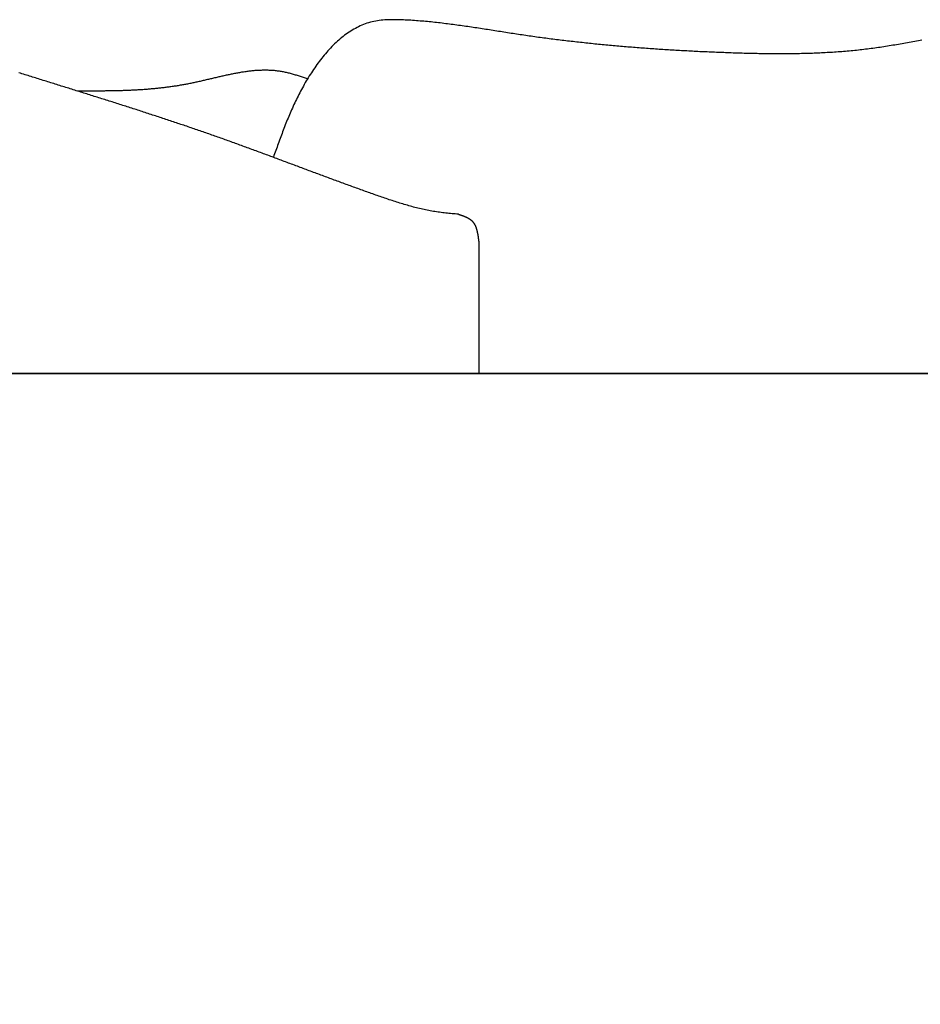
# Model space of a CAD drawing. Units: inches. Extents: x -7.1 to 34.7, y 3.7 to 21.7.
# Drawn here: x 27.1 to 28.6, y 16.5 to 18.1 of the extents above; entities that cross this region are included whole.
import ezdxf

# ---------------------------------------------------------------- set-up
doc = ezdxf.new("R2010")
doc.units = ezdxf.units.IN
doc.header["$MEASUREMENT"] = 0
doc.dimstyles.get("Standard").update_dxf_attribs({"dimscale": 3, "dimtxt": 0.18, "dimasz": 0.18, "dimexe": 0.18, "dimexo": 0.0625, "dimgap": 0.09, "dimtad": 0, "dimtih": 1, "dimtoh": 1, "dimdec": 4, "dimzin": 0, "dimdsep": 46, "dimlunit": 5, "dimtxsty": 'Standard', "dimblk": 'ARCHTICK', "dimcen": 0.09, "dimadec": 0, "dimazin": 0, "dimtfac": 1, "dimtdec": 4, "dimtofl": 0, "dimtmove": 0, "dimatfit": 3, "dimfxl": 1, "dimtolj": 1, "dimtzin": 0, "dimarcsym": 0})

# ---------------------------------------------------------------- blocks, each defined once
blk = doc.blocks.new('_ArchTick')
at = {"color": 0, "const_width": 0.15}
blk.add_lwpolyline([(-0.5, -0.5), (0.5, 0.5)], dxfattribs=at)
blk = doc.blocks.new('*D38')
at = {"color": 0, "lineweight": -2}
for p, q in [((15.3058, 17.3233), (15.3058, 14.9143)), ((31.2941, 17.3233), (31.2941, 14.9143)), ((15.3058, 15.4543), (22.4899, 15.4543)), ((31.2941, 15.4543), (24.1099, 15.4543))]:
    blk.add_line(p, q, dxfattribs=at)
at = {"layer": 'Defpoints', "color": 0}
for p in [(15.3058, 17.5108), (31.2941, 17.5108), (31.2941, 15.4543)]:
    blk.add_point(p, dxfattribs=at)
at = {"color": 0, "lineweight": -2, "xscale": 0.5400000000000001, "yscale": 0.5400000000000001, "zscale": 0.5400000000000001, "rotation": 180}
blk.add_blockref('_ArchTick', (15.3058, 15.4543), dxfattribs=at)
at = {"color": 0, "lineweight": -2, "xscale": 0.5400000000000001, "yscale": 0.5400000000000001, "zscale": 0.5400000000000001}
blk.add_blockref('_ArchTick', (31.2941, 15.4543), dxfattribs=at)
at = {"color": 0, "insert": (23.2999, 15.4543), "char_height": 0.54, "attachment_point": 5}
blk.add_mtext('\\A1;16"', dxfattribs=at)

msp = doc.modelspace()

# ---------------------------------------------------------------- linework, layer by layer
at = {"color": 7}
for p, q in [((27.85648, 17.72268), (27.85648, 17.51077)), ((31.29276, 17.51077), (15.30451, 17.51077)), ((15.30581, 17.51077), (31.29406, 17.51077))]:
    msp.add_line(p, q, dxfattribs=at)
for points in [[(28.56899, 18.04664, 0), (28.56609, 18.04614, 0), (28.56319, 18.04564, 0), (28.56019, 18.04504, 0), (28.55729, 18.04454, 0), (28.55439, 18.04404, 0), (28.55149, 18.04354, 0), (28.54849, 18.04304, 0), (28.54559, 18.04254, 0), (28.54269, 18.04204, 0), (28.53979, 18.04154, 0), (28.53689, 18.04104, 0), (28.53389, 18.04044, 0), (28.53099, 18.03994, 0), (28.52809, 18.03954, 0), (28.52519, 18.03904, 0), (28.52229, 18.03854, 0), (28.51939, 18.03804, 0), (28.51639, 18.03754, 0), (28.51349, 18.03704, 0), (28.51059, 18.03664, 0), (28.50769, 18.03614, 0), (28.50469, 18.03574, 0), (28.50179, 18.03524, 0), (28.49889, 18.03484, 0), (28.49599, 18.03444, 0), (28.49309, 18.03404, 0), (28.49009, 18.03364, 0), (28.48719, 18.03324, 0), (28.48429, 18.03284, 0), (28.48129, 18.03244, 0), (28.47839, 18.03214, 0), (28.47549, 18.03174, 0), (28.47249, 18.03144, 0), (28.46959, 18.03104, 0), (28.46669, 18.03074, 0), (28.46369, 18.03044, 0), (28.46079, 18.03014, 0), (28.45779, 18.02984, 0), (28.45489, 18.02954, 0), (28.45199, 18.02934, 0), (28.44899, 18.02904, 0), (28.44609, 18.02874, 0), (28.44309, 18.02854, 0), (28.44019, 18.02834, 0), (28.43719, 18.02804, 0), (28.43429, 18.02784, 0), (28.43129, 18.02764, 0), (28.42839, 18.02744, 0), (28.42539, 18.02724, 0), (28.42249, 18.02704, 0), (28.41949, 18.02684, 0), (28.41659, 18.02674, 0), (28.41359, 18.02654, 0), (28.41069, 18.02634, 0), (28.40769, 18.02624, 0), (28.40479, 18.02614, 0), (28.40179, 18.02594, 0), (28.39889, 18.02584, 0), (28.39589, 18.02574, 0), (28.39289, 18.02564, 0), (28.38999, 18.02554, 0), (28.38699, 18.02544, 0), (28.38409, 18.02534, 0), (28.38109, 18.02524, 0), (28.37809, 18.02514, 0), (28.37519, 18.02514, 0), (28.37219, 18.02504, 0), (28.36919, 18.02494, 0), (28.36629, 18.02494, 0), (28.36329, 18.02484, 0), (28.36039, 18.02484, 0), (28.35739, 18.02484, 0), (28.35439, 18.02474, 0), (28.35149, 18.02474, 0), (28.34849, 18.02474, 0), (28.34549, 18.02474, 0), (28.34259, 18.02474, 0), (28.33959, 18.02474, 0), (28.33659, 18.02474, 0), (28.33369, 18.02474, 0), (28.33069, 18.02474, 0), (28.32769, 18.02474, 0), (28.32469, 18.02484, 0), (28.32179, 18.02484, 0), (28.31879, 18.02484, 0), (28.31579, 18.02494, 0), (28.31289, 18.02494, 0), (28.30989, 18.02504, 0), (28.30689, 18.02504, 0), (28.30399, 18.02514, 0), (28.30099, 18.02514, 0), (28.29799, 18.02524, 0), (28.29499, 18.02534, 0), (28.29209, 18.02534, 0), (28.28909, 18.02544, 0), (28.28609, 18.02554, 0), (28.28319, 18.02564, 0), (28.28019, 18.02574, 0), (28.27719, 18.02584, 0), (28.27419, 18.02584, 0), (28.27129, 18.02594, 0), (28.26829, 18.02604, 0), (28.26529, 18.02614, 0), (28.26239, 18.02624, 0), (28.25939, 18.02634, 0), (28.25639, 18.02644, 0), (28.25339, 18.02664, 0), (28.25049, 18.02674, 0), (28.24749, 18.02684, 0), (28.24449, 18.02694, 0), (28.24159, 18.02704, 0), (28.23859, 18.02714, 0), (28.23559, 18.02734, 0), (28.23269, 18.02744, 0), (28.22969, 18.02754, 0), (28.22669, 18.02764, 0), (28.22369, 18.02784, 0), (28.22079, 18.02794, 0), (28.21779, 18.02804, 0), (28.21479, 18.02824, 0), (28.21189, 18.02834, 0), (28.20889, 18.02854, 0), (28.20589, 18.02864, 0), (28.20299, 18.02884, 0), (28.19999, 18.02894, 0), (28.19699, 18.02914, 0), (28.19409, 18.02924, 0), (28.19109, 18.02944, 0), (28.18809, 18.02954, 0), (28.18519, 18.02974, 0), (28.18219, 18.02994, 0), (28.17929, 18.03004, 0), (28.17629, 18.03024, 0), (28.17329, 18.03044, 0), (28.17039, 18.03054, 0), (28.16739, 18.03074, 0), (28.16439, 18.03094, 0), (28.16149, 18.03114, 0), (28.15849, 18.03134, 0), (28.15549, 18.03154, 0), (28.15259, 18.03164, 0), (28.14959, 18.03184, 0), (28.14669, 18.03204, 0), (28.14369, 18.03224, 0), (28.14069, 18.03244, 0), (28.13779, 18.03264, 0), (28.13479, 18.03284, 0), (28.13189, 18.03304, 0), (28.12889, 18.03334, 0), (28.12599, 18.03354, 0), (28.12299, 18.03374, 0), (28.11999, 18.03394, 0), (28.11709, 18.03414, 0), (28.11409, 18.03444, 0), (28.11119, 18.03464, 0), (28.10819, 18.03484, 0), (28.10529, 18.03504, 0), (28.10229, 18.03534, 0), (28.09939, 18.03554, 0), (28.09639, 18.03584, 0), (28.09339, 18.03604, 0), (28.09049, 18.03624, 0), (28.08749, 18.03654, 0), (28.08459, 18.03684, 0), (28.08159, 18.03704, 0), (28.07869, 18.03734, 0), (28.07569, 18.03754, 0), (28.07279, 18.03784, 0), (28.06979, 18.03814, 0), (28.06689, 18.03834, 0), (28.06389, 18.03864, 0), (28.06099, 18.03894, 0), (28.05809, 18.03924, 0), (28.05509, 18.03944, 0), (28.05219, 18.03974, 0), (28.04919, 18.04004, 0), (28.04629, 18.04034, 0), (28.04329, 18.04064, 0), (28.04039, 18.04094, 0), (28.03739, 18.04124, 0), (28.03449, 18.04154, 0), (28.03159, 18.04184, 0), (28.02859, 18.04214, 0), (28.02569, 18.04244, 0), (28.02269, 18.04284, 0), (28.01979, 18.04314, 0), (28.01689, 18.04344, 0), (28.01389, 18.04374, 0), (28.01099, 18.04414, 0), (28.00809, 18.04444, 0), (28.00509, 18.04474, 0), (28.00219, 18.04514, 0), (27.99919, 18.04544, 0), (27.99629, 18.04584, 0), (27.99339, 18.04614, 0), (27.99039, 18.04654, 0), (27.98749, 18.04684, 0), (27.98459, 18.04724, 0), (27.98169, 18.04754, 0), (27.97869, 18.04794, 0), (27.97579, 18.04834, 0), (27.97289, 18.04864, 0), (27.96989, 18.04904, 0), (27.96699, 18.04944, 0), (27.96409, 18.04984, 0), (27.96119, 18.05024, 0), (27.95819, 18.05064, 0), (27.95529, 18.05094, 0), (27.95239, 18.05134, 0), (27.94949, 18.05174, 0), (27.94659, 18.05224, 0), (27.94359, 18.05264, 0), (27.94069, 18.05304, 0), (27.93779, 18.05344, 0), (27.93489, 18.05384, 0), (27.93199, 18.05424, 0), (27.92899, 18.05474, 0), (27.92609, 18.05514, 0), (27.92319, 18.05554, 0), (27.92029, 18.05594, 0), (27.91739, 18.05644, 0), (27.91449, 18.05684, 0), (27.91159, 18.05734, 0), (27.90859, 18.05774, 0), (27.90569, 18.05824, 0), (27.90279, 18.05864, 0), (27.89989, 18.05914, 0), (27.89699, 18.05954, 0), (27.89409, 18.06004, 0), (27.89119, 18.06054, 0), (27.88829, 18.06094, 0), (27.88539, 18.06144, 0), (27.88249, 18.06184, 0), (27.87949, 18.06234, 0), (27.87659, 18.06274, 0), (27.87369, 18.06324, 0), (27.87079, 18.06374, 0), (27.86789, 18.06414, 0), (27.86499, 18.06464, 0), (27.86209, 18.06504, 0), (27.85919, 18.06554, 0), (27.85619, 18.06594, 0), (27.85329, 18.06644, 0), (27.85039, 18.06684, 0), (27.84749, 18.06734, 0), (27.84459, 18.06774, 0), (27.84169, 18.06814, 0), (27.83869, 18.06864, 0), (27.83579, 18.06904, 0), (27.83289, 18.06944, 0), (27.82999, 18.06984, 0), (27.82699, 18.07024, 0), (27.82409, 18.07064, 0), (27.82119, 18.07104, 0), (27.81829, 18.07144, 0), (27.81529, 18.07184, 0), (27.81239, 18.07224, 0), (27.80949, 18.07264, 0), (27.80649, 18.07304, 0), (27.80359, 18.07334, 0), (27.80059, 18.07374, 0), (27.79769, 18.07414, 0), (27.79469, 18.07444, 0), (27.79179, 18.07474, 0), (27.78879, 18.07514, 0), (27.78589, 18.07544, 0), (27.78289, 18.07574, 0), (27.77999, 18.07604, 0), (27.77699, 18.07634, 0), (27.77409, 18.07664, 0), (27.77109, 18.07694, 0), (27.76809, 18.07714, 0), (27.76519, 18.07744, 0), (27.76219, 18.07764, 0), (27.75919, 18.07794, 0), (27.75619, 18.07814, 0), (27.75319, 18.07834, 0), (27.75019, 18.07854, 0), (27.74729, 18.07874, 0), (27.74429, 18.07894, 0), (27.74129, 18.07904, 0), (27.73829, 18.07924, 0), (27.73529, 18.07934, 0), (27.73229, 18.07944, 0), (27.72919, 18.07954, 0), (27.72619, 18.07964, 0), (27.72319, 18.07974, 0), (27.72019, 18.07974, 0), (27.71719, 18.07974, 0), (27.71419, 18.07974, 0), (27.71129, 18.07964, 0), (27.70829, 18.07954, 0), (27.70529, 18.07934, 0), (27.70239, 18.07904, 0), (27.69949, 18.07874, 0), (27.69649, 18.07844, 0), (27.69369, 18.07804, 0), (27.69079, 18.07754, 0), (27.68789, 18.07694, 0), (27.68509, 18.07634, 0), (27.68229, 18.07554, 0), (27.67949, 18.07474, 0), (27.67679, 18.07394, 0), (27.67409, 18.07294, 0), (27.67139, 18.07194, 0), (27.66869, 18.07084, 0), (27.66599, 18.06974, 0), (27.66339, 18.06844, 0), (27.66079, 18.06714, 0), (27.65819, 18.06584, 0), (27.65569, 18.06444, 0), (27.65319, 18.06294, 0), (27.65069, 18.06134, 0), (27.64819, 18.05974, 0), (27.64569, 18.05814, 0), (27.64329, 18.05634, 0), (27.64089, 18.05464, 0), (27.63859, 18.05284, 0), (27.63619, 18.05094, 0), (27.63389, 18.04904, 0), (27.63159, 18.04704, 0), (27.62929, 18.04504, 0), (27.62709, 18.04294, 0), (27.62479, 18.04084, 0), (27.62269, 18.03864, 0), (27.62049, 18.03654, 0), (27.61829, 18.03424, 0), (27.61619, 18.03204, 0), (27.61409, 18.02974, 0), (27.61209, 18.02734, 0), (27.60999, 18.02504, 0), (27.60799, 18.02264, 0), (27.60599, 18.02014, 0), (27.60399, 18.01774, 0), (27.60209, 18.01524, 0), (27.60019, 18.01274, 0), (27.59829, 18.01014, 0), (27.59639, 18.00764, 0), (27.59459, 18.00504, 0), (27.59279, 18.00244, 0), (27.59099, 17.99984, 0), (27.58929, 17.99724, 0), (27.58749, 17.99454, 0), (27.58579, 17.99194, 0), (27.58409, 17.98924, 0), (27.58249, 17.98654, 0), (27.58089, 17.98384, 0), (27.57929, 17.98124, 0), (27.57769, 17.97854, 0), (27.57609, 17.97574, 0), (27.57459, 17.97304, 0), (27.57309, 17.97034, 0), (27.57159, 17.96764, 0), (27.57019, 17.96494, 0), (27.56879, 17.96224, 0), (27.56739, 17.95954, 0), (27.56599, 17.95684, 0), (27.56459, 17.95414, 0), (27.56329, 17.95134, 0), (27.56199, 17.94864, 0), (27.56069, 17.94594, 0), (27.55939, 17.94324, 0), (27.55819, 17.94054, 0), (27.55689, 17.93774, 0), (27.55569, 17.93504, 0), (27.55449, 17.93234, 0), (27.55329, 17.92964, 0), (27.55219, 17.92684, 0), (27.55099, 17.92414, 0), (27.54989, 17.92144, 0), (27.54869, 17.91874, 0), (27.54759, 17.91594, 0), (27.54649, 17.91324, 0), (27.54539, 17.91054, 0), (27.54439, 17.90774, 0), (27.54329, 17.90504, 0), (27.54229, 17.90234, 0), (27.54119, 17.89964, 0), (27.54019, 17.89684, 0), (27.53919, 17.89414, 0), (27.53809, 17.89134, 0), (27.53709, 17.88864, 0), (27.53609, 17.88594, 0), (27.53509, 17.88314, 0), (27.53419, 17.88044, 0), (27.53319, 17.87774, 0), (27.53219, 17.87494, 0), (27.53119, 17.87224, 0), (27.53019, 17.86954, 0), (27.52929, 17.86674, 0), (27.52829, 17.86404, 0), (27.52729, 17.86134, 0), (27.52639, 17.85854, 0)], [(27.58139, 17.98474, 0), (27.57979, 17.98524, 0), (27.57819, 17.98584, 0), (27.57649, 17.98634, 0), (27.57489, 17.98684, 0), (27.57329, 17.98734, 0), (27.57169, 17.98784, 0), (27.57009, 17.98834, 0), (27.56849, 17.98894, 0), (27.56689, 17.98934, 0), (27.56529, 17.98984, 0), (27.56369, 17.99034, 0), (27.56199, 17.99084, 0), (27.56039, 17.99134, 0), (27.55879, 17.99174, 0), (27.55719, 17.99224, 0), (27.55559, 17.99264, 0), (27.55399, 17.99304, 0), (27.55229, 17.99354, 0), (27.55069, 17.99394, 0), (27.54909, 17.99434, 0), (27.54749, 17.99464, 0), (27.54589, 17.99504, 0), (27.54419, 17.99534, 0), (27.54259, 17.99574, 0), (27.54099, 17.99604, 0), (27.53939, 17.99634, 0), (27.53769, 17.99654, 0), (27.53609, 17.99684, 0), (27.53449, 17.99704, 0), (27.53289, 17.99724, 0), (27.53119, 17.99744, 0), (27.52959, 17.99764, 0), (27.52799, 17.99784, 0), (27.52629, 17.99794, 0), (27.52469, 17.99804, 0), (27.52309, 17.99814, 0), (27.52139, 17.99824, 0), (27.51979, 17.99834, 0), (27.51809, 17.99844, 0), (27.51649, 17.99844, 0), (27.51489, 17.99844, 0), (27.51319, 17.99854, 0), (27.51159, 17.99844, 0), (27.50989, 17.99844, 0), (27.50829, 17.99844, 0), (27.50659, 17.99834, 0), (27.50499, 17.99834, 0), (27.50329, 17.99824, 0), (27.50169, 17.99814, 0), (27.49999, 17.99804, 0), (27.49839, 17.99794, 0), (27.49669, 17.99784, 0), (27.49509, 17.99764, 0), (27.49339, 17.99754, 0), (27.49179, 17.99734, 0), (27.49009, 17.99714, 0), (27.48849, 17.99704, 0), (27.48679, 17.99684, 0), (27.48519, 17.99664, 0), (27.48349, 17.99634, 0), (27.48179, 17.99614, 0), (27.48019, 17.99594, 0), (27.47849, 17.99564, 0), (27.47689, 17.99544, 0), (27.47519, 17.99514, 0), (27.47359, 17.99484, 0), (27.47189, 17.99454, 0), (27.47019, 17.99434, 0), (27.46859, 17.99404, 0), (27.46689, 17.99364, 0), (27.46519, 17.99334, 0), (27.46359, 17.99304, 0), (27.46189, 17.99274, 0), (27.46019, 17.99244, 0), (27.45859, 17.99204, 0), (27.45689, 17.99174, 0), (27.45519, 17.99134, 0), (27.45359, 17.99104, 0), (27.45189, 17.99064, 0), (27.45019, 17.99034, 0), (27.44859, 17.98994, 0), (27.44689, 17.98954, 0), (27.44519, 17.98914, 0), (27.44359, 17.98884, 0), (27.44189, 17.98844, 0), (27.44019, 17.98804, 0), (27.43859, 17.98764, 0), (27.43689, 17.98724, 0), (27.43519, 17.98684, 0), (27.43359, 17.98644, 0), (27.43189, 17.98604, 0), (27.43019, 17.98574, 0), (27.42849, 17.98534, 0), (27.42689, 17.98494, 0), (27.42519, 17.98454, 0), (27.42349, 17.98414, 0), (27.42189, 17.98374, 0), (27.42019, 17.98334, 0), (27.41849, 17.98294, 0), (27.41679, 17.98254, 0), (27.41519, 17.98214, 0), (27.41349, 17.98174, 0), (27.41179, 17.98134, 0), (27.41019, 17.98094, 0), (27.40849, 17.98064, 0), (27.40679, 17.98024, 0), (27.40509, 17.97984, 0), (27.40349, 17.97944, 0), (27.40179, 17.97914, 0), (27.40009, 17.97874, 0), (27.39839, 17.97834, 0), (27.39679, 17.97804, 0), (27.39509, 17.97764, 0), (27.39339, 17.97734, 0), (27.39179, 17.97704, 0), (27.39009, 17.97664, 0), (27.38839, 17.97634, 0), (27.38679, 17.97604, 0), (27.38509, 17.97574, 0), (27.38339, 17.97544, 0), (27.38169, 17.97514, 0), (27.38009, 17.97484, 0), (27.37839, 17.97454, 0), (27.37669, 17.97424, 0), (27.37509, 17.97394, 0), (27.37339, 17.97364, 0), (27.37169, 17.97344, 0), (27.37009, 17.97314, 0), (27.36839, 17.97284, 0), (27.36669, 17.97264, 0), (27.36509, 17.97234, 0), (27.36339, 17.97214, 0), (27.36169, 17.97194, 0), (27.35999, 17.97164, 0), (27.35839, 17.97144, 0), (27.35669, 17.97124, 0), (27.35499, 17.97104, 0), (27.35339, 17.97084, 0), (27.35169, 17.97054, 0), (27.34999, 17.97034, 0), (27.34839, 17.97024, 0), (27.34669, 17.97004, 0), (27.34499, 17.96984, 0), (27.34339, 17.96964, 0), (27.34169, 17.96944, 0), (27.33999, 17.96924, 0), (27.33839, 17.96914, 0), (27.33669, 17.96894, 0), (27.33499, 17.96874, 0), (27.33339, 17.96864, 0), (27.33169, 17.96844, 0), (27.32999, 17.96834, 0), (27.32839, 17.96814, 0), (27.32669, 17.96804, 0), (27.32499, 17.96794, 0), (27.32339, 17.96774, 0), (27.32169, 17.96764, 0), (27.31999, 17.96754, 0), (27.31839, 17.96744, 0), (27.31669, 17.96724, 0), (27.31499, 17.96714, 0), (27.31339, 17.96704, 0), (27.31169, 17.96694, 0), (27.30999, 17.96684, 0), (27.30839, 17.96674, 0), (27.30669, 17.96664, 0), (27.30499, 17.96654, 0), (27.30339, 17.96644, 0), (27.30169, 17.96644, 0), (27.29999, 17.96634, 0), (27.29839, 17.96624, 0), (27.29669, 17.96614, 0), (27.29499, 17.96604, 0), (27.29339, 17.96604, 0), (27.29169, 17.96594, 0), (27.28999, 17.96584, 0), (27.28839, 17.96584, 0), (27.28669, 17.96574, 0), (27.28499, 17.96574, 0), (27.28329, 17.96564, 0), (27.28169, 17.96564, 0), (27.27999, 17.96554, 0), (27.27829, 17.96554, 0), (27.27669, 17.96544, 0), (27.27499, 17.96544, 0), (27.27329, 17.96534, 0), (27.27169, 17.96534, 0), (27.26999, 17.96534, 0), (27.26829, 17.96524, 0), (27.26669, 17.96524, 0), (27.26499, 17.96524, 0), (27.26329, 17.96514, 0), (27.26159, 17.96514, 0), (27.25999, 17.96514, 0), (27.25829, 17.96514, 0), (27.25659, 17.96514, 0), (27.25499, 17.96504, 0), (27.25329, 17.96504, 0), (27.25159, 17.96504, 0), (27.24989, 17.96504, 0), (27.24829, 17.96504, 0), (27.24659, 17.96504, 0), (27.24489, 17.96504, 0), (27.24329, 17.96504, 0), (27.24159, 17.96494, 0), (27.23989, 17.96494, 0), (27.23819, 17.96494, 0), (27.23659, 17.96494, 0), (27.23489, 17.96494, 0), (27.23319, 17.96494, 0), (27.23149, 17.96494, 0), (27.22989, 17.96494, 0), (27.22819, 17.96494, 0), (27.22649, 17.96494, 0), (27.22479, 17.96494, 0), (27.22319, 17.96494, 0), (27.22149, 17.96494, 0), (27.21979, 17.96494, 0), (27.21809, 17.96504, 0), (27.21649, 17.96504, 0), (27.21479, 17.96504, 0), (27.21309, 17.96504, 0), (27.21139, 17.96504, 0)], [(27.82369, 17.76704, 0), (27.82109, 17.76734, 0), (27.81859, 17.76754, 0), (27.81609, 17.76774, 0), (27.81359, 17.76794, 0), (27.81109, 17.76824, 0), (27.80849, 17.76844, 0), (27.80599, 17.76864, 0), (27.80349, 17.76894, 0), (27.80099, 17.76924, 0), (27.79849, 17.76954, 0), (27.79599, 17.76984, 0), (27.79349, 17.77014, 0), (27.79099, 17.77054, 0), (27.78849, 17.77084, 0), (27.78599, 17.77124, 0), (27.78349, 17.77164, 0), (27.78099, 17.77214, 0), (27.77849, 17.77254, 0), (27.77609, 17.77304, 0), (27.77359, 17.77354, 0), (27.77109, 17.77404, 0), (27.76859, 17.77454, 0), (27.76619, 17.77504, 0), (27.76369, 17.77564, 0), (27.76129, 17.77624, 0), (27.75879, 17.77684, 0), (27.75639, 17.77744, 0), (27.75389, 17.77804, 0), (27.75149, 17.77864, 0), (27.74899, 17.77934, 0), (27.74659, 17.78004, 0), (27.74409, 17.78064, 0), (27.74169, 17.78134, 0), (27.73929, 17.78204, 0), (27.73679, 17.78284, 0), (27.73439, 17.78354, 0), (27.73199, 17.78424, 0), (27.72959, 17.78504, 0), (27.72709, 17.78574, 0), (27.72469, 17.78654, 0), (27.72229, 17.78734, 0), (27.71989, 17.78804, 0), (27.71749, 17.78884, 0), (27.71509, 17.78964, 0), (27.71259, 17.79044, 0), (27.71019, 17.79124, 0), (27.70779, 17.79214, 0), (27.70539, 17.79294, 0), (27.70299, 17.79374, 0), (27.70059, 17.79454, 0), (27.69819, 17.79544, 0), (27.69579, 17.79624, 0), (27.69339, 17.79704, 0), (27.69099, 17.79794, 0), (27.68859, 17.79874, 0), (27.68619, 17.79964, 0), (27.68379, 17.80044, 0), (27.68139, 17.80134, 0), (27.67899, 17.80214, 0), (27.67659, 17.80304, 0), (27.67419, 17.80384, 0), (27.67179, 17.80474, 0), (27.66949, 17.80554, 0), (27.66709, 17.80644, 0), (27.66469, 17.80724, 0), (27.66229, 17.80814, 0), (27.65989, 17.80904, 0), (27.65749, 17.80984, 0), (27.65509, 17.81074, 0), (27.65269, 17.81154, 0), (27.65039, 17.81244, 0), (27.64799, 17.81334, 0), (27.64559, 17.81414, 0), (27.64319, 17.81504, 0), (27.64079, 17.81594, 0), (27.63839, 17.81674, 0), (27.63609, 17.81764, 0), (27.63369, 17.81854, 0), (27.63129, 17.81944, 0), (27.62889, 17.82024, 0), (27.62649, 17.82114, 0), (27.62419, 17.82204, 0), (27.62179, 17.82294, 0), (27.61939, 17.82374, 0), (27.61699, 17.82464, 0), (27.61469, 17.82554, 0), (27.61229, 17.82644, 0), (27.60989, 17.82724, 0), (27.60749, 17.82814, 0), (27.60519, 17.82904, 0), (27.60279, 17.82994, 0), (27.60039, 17.83084, 0), (27.59799, 17.83174, 0), (27.59569, 17.83254, 0), (27.59329, 17.83344, 0), (27.59089, 17.83434, 0), (27.58849, 17.83524, 0), (27.58619, 17.83614, 0), (27.58379, 17.83694, 0), (27.58139, 17.83784, 0), (27.57909, 17.83874, 0), (27.57669, 17.83964, 0), (27.57429, 17.84054, 0), (27.57199, 17.84144, 0), (27.56959, 17.84234, 0), (27.56719, 17.84314, 0), (27.56489, 17.84404, 0), (27.56249, 17.84494, 0), (27.56009, 17.84584, 0), (27.55779, 17.84674, 0), (27.55539, 17.84764, 0), (27.55299, 17.84854, 0), (27.55069, 17.84934, 0), (27.54829, 17.85024, 0), (27.54589, 17.85114, 0), (27.54359, 17.85204, 0), (27.54119, 17.85294, 0), (27.53879, 17.85384, 0), (27.53649, 17.85464, 0), (27.53409, 17.85554, 0), (27.53169, 17.85644, 0), (27.52939, 17.85734, 0), (27.52699, 17.85824, 0), (27.52459, 17.85904, 0), (27.52229, 17.85994, 0), (27.51989, 17.86084, 0), (27.51749, 17.86174, 0), (27.51519, 17.86264, 0), (27.51279, 17.86344, 0), (27.51039, 17.86434, 0), (27.50809, 17.86524, 0), (27.50569, 17.86614, 0), (27.50329, 17.86694, 0), (27.50099, 17.86784, 0), (27.49859, 17.86874, 0), (27.49619, 17.86964, 0), (27.49389, 17.87044, 0), (27.49149, 17.87134, 0), (27.48909, 17.87224, 0), (27.48679, 17.87304, 0), (27.48439, 17.87394, 0), (27.48199, 17.87484, 0), (27.47969, 17.87564, 0), (27.47729, 17.87654, 0), (27.47489, 17.87744, 0), (27.47259, 17.87824, 0), (27.47019, 17.87914, 0), (27.46779, 17.87994, 0), (27.46549, 17.88084, 0), (27.46309, 17.88174, 0), (27.46069, 17.88254, 0), (27.45839, 17.88344, 0), (27.45599, 17.88424, 0), (27.45359, 17.88514, 0), (27.45119, 17.88594, 0), (27.44889, 17.88684, 0), (27.44649, 17.88764, 0), (27.44409, 17.88854, 0), (27.44179, 17.88934, 0), (27.43939, 17.89014, 0), (27.43699, 17.89104, 0), (27.43459, 17.89184, 0), (27.43229, 17.89274, 0), (27.42989, 17.89354, 0), (27.42749, 17.89434, 0), (27.42509, 17.89524, 0), (27.42279, 17.89604, 0), (27.42039, 17.89684, 0), (27.41799, 17.89764, 0), (27.41559, 17.89854, 0), (27.41329, 17.89934, 0), (27.41089, 17.90014, 0), (27.40849, 17.90094, 0), (27.40609, 17.90184, 0), (27.40369, 17.90264, 0), (27.40139, 17.90344, 0), (27.39899, 17.90424, 0), (27.39659, 17.90504, 0), (27.39419, 17.90584, 0), (27.39179, 17.90664, 0), (27.38949, 17.90754, 0), (27.38709, 17.90834, 0), (27.38469, 17.90914, 0), (27.38229, 17.90994, 0), (27.37989, 17.91074, 0), (27.37749, 17.91154, 0), (27.37509, 17.91234, 0), (27.37279, 17.91314, 0), (27.37039, 17.91394, 0), (27.36799, 17.91474, 0), (27.36559, 17.91554, 0), (27.36319, 17.91634, 0), (27.36079, 17.91714, 0), (27.35839, 17.91794, 0), (27.35609, 17.91874, 0), (27.35369, 17.91954, 0), (27.35129, 17.92024, 0), (27.34889, 17.92104, 0), (27.34649, 17.92184, 0), (27.34409, 17.92264, 0), (27.34169, 17.92344, 0), (27.33929, 17.92424, 0), (27.33689, 17.92504, 0), (27.33449, 17.92584, 0), (27.33209, 17.92654, 0), (27.32979, 17.92734, 0), (27.32739, 17.92814, 0), (27.32499, 17.92894, 0), (27.32259, 17.92974, 0), (27.32019, 17.93044, 0), (27.31779, 17.93124, 0), (27.31539, 17.93204, 0), (27.31299, 17.93284, 0), (27.31059, 17.93354, 0), (27.30819, 17.93434, 0), (27.30579, 17.93514, 0), (27.30339, 17.93594, 0), (27.30099, 17.93664, 0), (27.29859, 17.93744, 0), (27.29619, 17.93824, 0), (27.29379, 17.93894, 0), (27.29139, 17.93974, 0), (27.28899, 17.94054, 0), (27.28659, 17.94124, 0), (27.28419, 17.94204, 0), (27.28179, 17.94284, 0), (27.27939, 17.94354, 0), (27.27699, 17.94434, 0), (27.27459, 17.94514, 0), (27.27219, 17.94584, 0), (27.26979, 17.94664, 0), (27.26739, 17.94744, 0), (27.26499, 17.94814, 0), (27.26259, 17.94894, 0), (27.26009, 17.94974, 0), (27.25769, 17.95044, 0), (27.25529, 17.95124, 0), (27.25289, 17.95194, 0), (27.25049, 17.95274, 0), (27.24809, 17.95354, 0), (27.24569, 17.95424, 0), (27.24329, 17.95504, 0), (27.24089, 17.95574, 0), (27.23849, 17.95654, 0), (27.23609, 17.95734, 0), (27.23359, 17.95804, 0), (27.23119, 17.95884, 0), (27.22879, 17.95954, 0), (27.22639, 17.96034, 0), (27.22399, 17.96104, 0), (27.22159, 17.96184, 0), (27.21919, 17.96264, 0), (27.21679, 17.96334, 0), (27.21429, 17.96414, 0), (27.21189, 17.96484, 0), (27.20949, 17.96564, 0), (27.20709, 17.96634, 0), (27.20469, 17.96714, 0), (27.20229, 17.96784, 0), (27.19979, 17.96864, 0), (27.19739, 17.96944, 0), (27.19499, 17.97014, 0), (27.19259, 17.97094, 0), (27.19019, 17.97164, 0), (27.18769, 17.97244, 0), (27.18529, 17.97314, 0), (27.18289, 17.97394, 0), (27.18049, 17.97464, 0), (27.17809, 17.97544, 0), (27.17559, 17.97624, 0), (27.17319, 17.97694, 0), (27.17079, 17.97774, 0), (27.16839, 17.97844, 0), (27.16589, 17.97924, 0), (27.16349, 17.97994, 0), (27.16109, 17.98074, 0), (27.15869, 17.98154, 0), (27.15619, 17.98224, 0), (27.15379, 17.98304, 0), (27.15139, 17.98374, 0), (27.14899, 17.98454, 0), (27.14649, 17.98524, 0), (27.14409, 17.98604, 0), (27.14169, 17.98684, 0), (27.13919, 17.98754, 0), (27.13679, 17.98834, 0), (27.13439, 17.98904, 0), (27.13199, 17.98984, 0), (27.12949, 17.99064, 0), (27.12709, 17.99134, 0), (27.12469, 17.99214, 0), (27.12219, 17.99284, 0), (27.11979, 17.99364, 0), (27.11739, 17.99444, 0)], [(27.82369, 17.76704, 0), (27.82399, 17.76694, 0), (27.82439, 17.76684, 0), (27.82479, 17.76674, 0), (27.82519, 17.76654, 0), (27.82559, 17.76644, 0), (27.82599, 17.76634, 0), (27.82629, 17.76624, 0), (27.82669, 17.76604, 0), (27.82709, 17.76594, 0), (27.82749, 17.76584, 0), (27.82789, 17.76574, 0), (27.82819, 17.76554, 0), (27.82859, 17.76544, 0), (27.82899, 17.76534, 0), (27.82939, 17.76514, 0), (27.82969, 17.76504, 0), (27.83009, 17.76494, 0), (27.83049, 17.76474, 0), (27.83089, 17.76464, 0), (27.83119, 17.76454, 0), (27.83159, 17.76434, 0), (27.83199, 17.76424, 0), (27.83229, 17.76404, 0), (27.83269, 17.76394, 0), (27.83309, 17.76384, 0), (27.83339, 17.76364, 0), (27.83379, 17.76354, 0), (27.83419, 17.76334, 0), (27.83449, 17.76324, 0), (27.83489, 17.76304, 0), (27.83519, 17.76294, 0), (27.83559, 17.76274, 0), (27.83589, 17.76264, 0), (27.83629, 17.76244, 0), (27.83659, 17.76224, 0), (27.83699, 17.76214, 0), (27.83729, 17.76194, 0), (27.83759, 17.76184, 0), (27.83799, 17.76164, 0), (27.83829, 17.76144, 0), (27.83859, 17.76134, 0), (27.83899, 17.76114, 0), (27.83929, 17.76094, 0), (27.83959, 17.76074, 0), (27.83989, 17.76054, 0), (27.84019, 17.76044, 0), (27.84049, 17.76024, 0), (27.84089, 17.76004, 0), (27.84119, 17.75984, 0), (27.84149, 17.75964, 0), (27.84179, 17.75944, 0), (27.84209, 17.75924, 0), (27.84239, 17.75904, 0), (27.84259, 17.75884, 0), (27.84289, 17.75864, 0), (27.84319, 17.75844, 0), (27.84349, 17.75814, 0), (27.84379, 17.75794, 0), (27.84399, 17.75774, 0), (27.84429, 17.75754, 0), (27.84459, 17.75734, 0), (27.84479, 17.75704, 0), (27.84509, 17.75684, 0), (27.84529, 17.75654, 0), (27.84559, 17.75634, 0), (27.84579, 17.75614, 0), (27.84609, 17.75584, 0), (27.84629, 17.75564, 0), (27.84649, 17.75534, 0), (27.84679, 17.75504, 0), (27.84699, 17.75484, 0), (27.84719, 17.75454, 0), (27.84739, 17.75424, 0), (27.84769, 17.75404, 0), (27.84789, 17.75374, 0), (27.84809, 17.75344, 0), (27.84829, 17.75314, 0), (27.84849, 17.75284, 0), (27.84869, 17.75254, 0), (27.84879, 17.75224, 0), (27.84899, 17.75204, 0), (27.84919, 17.75174, 0), (27.84939, 17.75134, 0), (27.84959, 17.75104, 0), (27.84969, 17.75074, 0), (27.84989, 17.75044, 0), (27.85009, 17.75014, 0), (27.85019, 17.74984, 0), (27.85039, 17.74954, 0), (27.85059, 17.74924, 0), (27.85069, 17.74884, 0), (27.85089, 17.74854, 0), (27.85099, 17.74824, 0), (27.85119, 17.74784, 0), (27.85129, 17.74754, 0), (27.85149, 17.74724, 0), (27.85159, 17.74684, 0), (27.85169, 17.74654, 0), (27.85189, 17.74614, 0), (27.85199, 17.74584, 0), (27.85209, 17.74544, 0), (27.85219, 17.74514, 0), (27.85239, 17.74474, 0), (27.85249, 17.74444, 0), (27.85259, 17.74404, 0), (27.85269, 17.74374, 0), (27.85279, 17.74334, 0), (27.85289, 17.74294, 0), (27.85299, 17.74264, 0), (27.85309, 17.74224, 0), (27.85319, 17.74184, 0), (27.85329, 17.74154, 0), (27.85339, 17.74114, 0), (27.85349, 17.74074, 0), (27.85359, 17.74034, 0), (27.85369, 17.74004, 0), (27.85379, 17.73964, 0), (27.85389, 17.73924, 0), (27.85399, 17.73884, 0), (27.85409, 17.73844, 0), (27.85419, 17.73804, 0), (27.85419, 17.73774, 0), (27.85429, 17.73734, 0), (27.85439, 17.73694, 0), (27.85449, 17.73654, 0), (27.85459, 17.73614, 0), (27.85459, 17.73574, 0), (27.85469, 17.73534, 0), (27.85479, 17.73494, 0), (27.85479, 17.73454, 0), (27.85489, 17.73414, 0), (27.85499, 17.73374, 0), (27.85499, 17.73334, 0), (27.85509, 17.73294, 0), (27.85519, 17.73254, 0), (27.85519, 17.73214, 0), (27.85529, 17.73174, 0), (27.85539, 17.73134, 0), (27.85539, 17.73094, 0), (27.85549, 17.73054, 0), (27.85549, 17.73014, 0), (27.85559, 17.72974, 0), (27.85559, 17.72924, 0), (27.85569, 17.72884, 0), (27.85579, 17.72844, 0), (27.85579, 17.72804, 0), (27.85589, 17.72764, 0), (27.85589, 17.72724, 0), (27.85599, 17.72684, 0), (27.85599, 17.72644, 0), (27.85609, 17.72604, 0), (27.85609, 17.72554, 0), (27.85619, 17.72514, 0), (27.85619, 17.72474, 0), (27.85629, 17.72434, 0), (27.85629, 17.72394, 0), (27.85639, 17.72354, 0), (27.85639, 17.72314, 0), (27.85649, 17.72264, 0)]]:
    msp.add_polyline3d(points, dxfattribs=at)

# ---------------------------------------------------------------- dimensions: what is measured, and where the dimension line sits
dim = msp.add_linear_dim(base=(31.2940577, 15.4543376), p1=(15.3058078, 17.5107706), p2=(31.2940577, 17.5107706), dimstyle='Standard', override={"dimpost": '"'})
dim.commit()
dim.dimension.update_dxf_attribs({"geometry": '*D38', "text_midpoint": (23.2999327, 15.4543376)})

doc.saveas('drawing.dxf')
